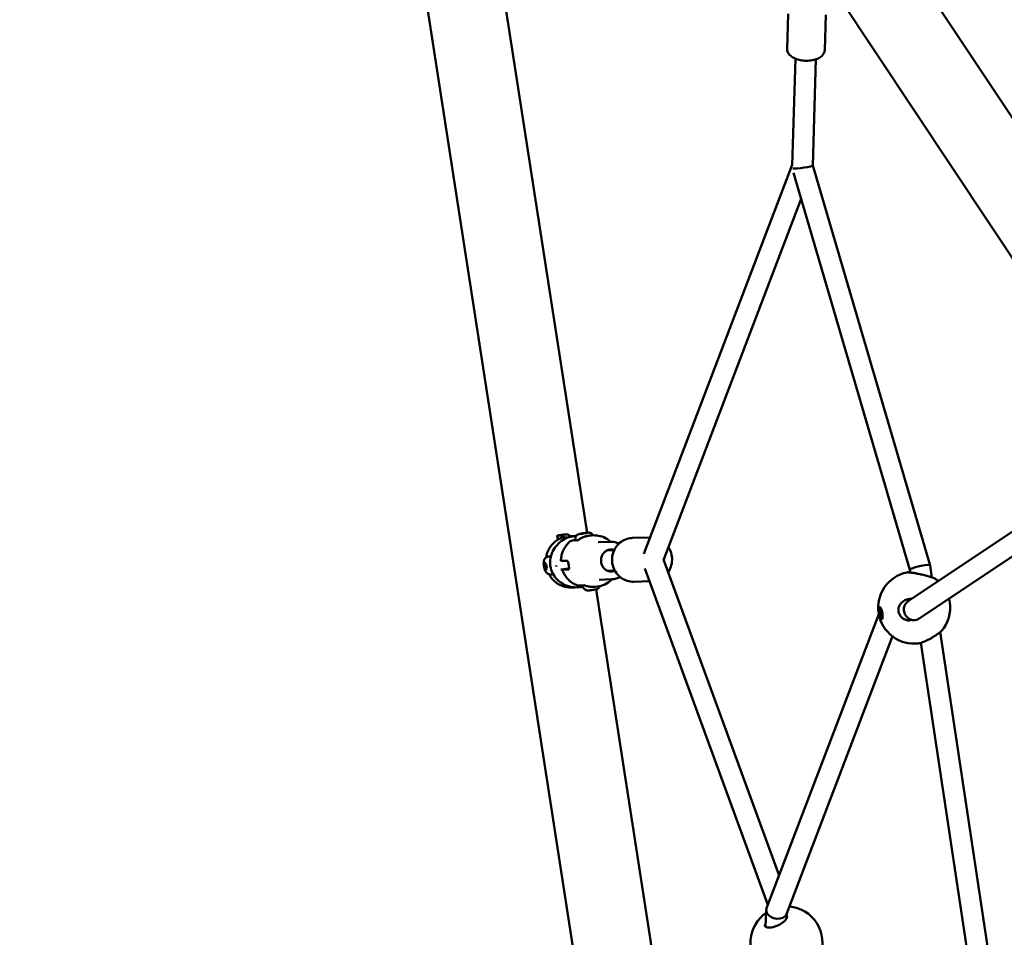
# Model space of a CAD drawing. Units: millimetres. Extents: x -948 to 46908, y 6 to 32034.
# Drawn here: x 3102 to 3868, y 7004 to 7718 of the extents above; entities that cross this region are included whole.
import ezdxf

# ---------------------------------------------------------------- set-up
doc = ezdxf.new("R2010")
doc.units = ezdxf.units.MM
doc.layers.add('MD_Visible', color=7, linetype='Continuous', lineweight=50)
doc.styles.get("Standard").update_dxf_attribs({"font": 'Square-721-BT.ttf'})
doc.dimstyles.new('OLCU', dxfattribs={"dimtxt": 300, "dimasz": 150, "dimexe": 0.18, "dimexo": 0.0625, "dimgap": 50, "dimtad": 1, "dimdec": 0, "dimlfac": 0.1, "dimrnd": 5, "dimzin": 0, "dimdsep": 46, "dimtxsty": 'Standard', "dimcen": 0.09, "dimse1": 1, "dimse2": 1, "dimadec": 0, "dimazin": 0, "dimtfac": 1, "dimtdec": 0, "dimtofl": 0, "dimtmove": 0, "dimatfit": 3, "dimfxl": 1, "dimtolj": 1, "dimtzin": 0, "dimarcsym": 0})

# ---------------------------------------------------------------- blocks, each defined once
blk = doc.blocks.new('*D9')
at = {"color": 0, "lineweight": -2, "transparency": 16777216}
blk.add_line((302.88, 16449.23), (22823.48, 16449.23), dxfattribs=at)
at = {"color": 0, "transparency": 16777216}
for points in [[(302.88, 16499.23), (302.88, 16399.23), (2.88, 16449.23)], [(22823.48, 16499.23), (22823.48, 16399.23), (23123.48, 16449.23)]]:
    blk.add_solid(points, dxfattribs=at)
at = {"layer": 'Defpoints', "color": 0, "transparency": 16777216}
for p in [(23123.48, 16449.23), (2.88, 15510.45), (23123.48, 4478.11)]:
    blk.add_point(p, dxfattribs=at)
at = {"color": 0, "transparency": 16777216, "insert": (11563.18, 16876.48), "char_height": 600, "attachment_point": 5}
blk.add_mtext('\\A1;2310', dxfattribs=at)
blk = doc.blocks.new('*D10')
at = {"color": 0, "lineweight": -2, "transparency": 16777216}
blk.add_line((-86.06, 16075.18), (-86.06, 305.96), dxfattribs=at)
at = {"color": 0, "transparency": 16777216}
for points in [[(-136.06, 16075.18), (-36.06, 16075.18), (-86.06, 16375.18)], [(-136.06, 305.96), (-36.06, 305.96), (-86.06, 5.96)]]:
    blk.add_solid(points, dxfattribs=at)
at = {"layer": 'Defpoints', "color": 0, "transparency": 16777216}
for p in [(7240.3, 16375.18), (-86.06, 5.96), (11540.43, 5.96)]:
    blk.add_point(p, dxfattribs=at)
at = {"color": 0, "transparency": 16777216, "insert": (-513.72, 8190.57), "char_height": 600, "attachment_point": 5, "rotation": 90}
blk.add_mtext('\\A1;1635', dxfattribs=at)

msp = doc.modelspace()

# ---------------------------------------------------------------- linework, layer by layer
at = {"layer": 'MD_Visible'}
for p, q in [((3361.98, 8304.24), (4363.76, 6795.18)), ((3337.45, 8254.77), (3804.46, 5242.36)), ((3399.58, 8247.6), (3543.57, 7318.77)), ((3737.21, 7848.03), (3897.67, 7606.31)), ((3699.16, 7695.04), (3700.01, 7722.52)), ((3728.35, 7694.14), (3729.2, 7721.62)), ((3705.54, 7687.52), (3703.05, 7604.35)), ((3721.54, 7687.03), (3719.06, 7604.5)), ((3587.61, 7302.42), (3703.07, 7605.07)), ((3719.06, 7604.52), (3810.36, 7293.37)), ((3704.08, 7598.73), (3794.7, 7289.9)), ((3602.88, 7297.54), (3710.03, 7578.44)), ((3524.81, 7317.34), (3520.1, 7316.55)), ((3523.26, 7316.65), (3520.1, 7316.55)), ((3520.1, 7316.55), (3520.61, 7313.27)), ((3524.81, 7317.34), (3527.97, 7317.44)), ((3540.15, 7318.03), (3538.04, 7317.78)), ((3538.04, 7317.78), (3538.65, 7317.98)), ((3538.65, 7317.98), (3542.87, 7318.49)), ((3538.67, 7317.85), (3538.65, 7317.98)), ((3541.37, 7318.44), (3543.48, 7318.69)), ((3541.4, 7318.24), (3541.37, 7318.44)), ((3543.48, 7318.69), (3542.87, 7318.49)), ((3548.62, 7316.76), (3546.98, 7316.71)), ((3880.73, 7323.77), (3793.31, 7265.55)), ((3524.5, 7315.09), (3528.86, 7315.23)), ((3531.09, 7316.2), (3534.42, 7316.3)), ((3534.35, 7313.86), (3534.52, 7312.82)), ((3561.71, 7311.76), (3551.96, 7311.46)), ((3592.46, 7315.11), (3578.77, 7314.69)), ((3891.3, 7311.58), (3801.74, 7251.94)), ((3564.54, 7305.22), (3559.25, 7305.09)), ((3510.13, 7294.32), (3510.71, 7295.62)), ((3511.39, 7294.53), (3510.13, 7294.32)), ((3510.52, 7291.48), (3510.13, 7294.32)), ((3510.71, 7295.62), (3511.68, 7294.07)), ((3511.68, 7294.07), (3512.06, 7291.23)), ((3513.09, 7300.21), (3514.08, 7300.37)), ((3523.54, 7296.92), (3527.9, 7297.05)), ((3692.85, 7052.07), (3603.01, 7297.9)), ((3512, 7291.72), (3510.52, 7291.48)), ((3511.49, 7289.93), (3510.52, 7291.48)), ((3512.06, 7291.23), (3511.49, 7289.93)), ((3515.41, 7286.4), (3516.39, 7286.57)), ((3523.69, 7289.81), (3523.69, 7289.81)), ((3524.61, 7290), (3528.97, 7290.14)), ((3565.05, 7289.23), (3559.68, 7289.1)), ((3684.15, 7029.26), (3588.49, 7291.02)), ((3794.7, 7289.92), (3795.01, 7287.84)), ((3810.36, 7293.35), (3811.77, 7283.98)), ((3562.61, 7282.57), (3552.86, 7282.27)), ((3592.12, 7281.08), (3579.82, 7280.7)), ((3811.79, 7283.87), (3811.79, 7283.87)), ((3530.31, 7277.29), (3530.31, 7277.29)), ((3533.96, 7276.31), (3530.53, 7276.2)), ((3537.47, 7276.35), (3535.62, 7276.29)), ((3536.3, 7277.79), (3541.07, 7277.93)), ((3549.85, 7276.78), (3548.22, 7276.73)), ((3550.4, 7274.74), (3627.77, 6775.67)), ((3795.22, 7266.82), (3792.52, 7266.91)), ((3770.44, 7255.48), (3683.17, 7026.71)), ((3771.15, 7260.5), (3771.53, 7260.56)), ((3771.67, 7257.62), (3772.01, 7257.67)), ((3772.08, 7254.71), (3772.44, 7254.77)), ((3772.6, 7251.82), (3772.98, 7251.88)), ((3785.65, 7251.11), (3785.65, 7251.11)), ((3797.54, 7250.74), (3791.52, 7250.93)), ((3818.14, 7241.63), (3818.14, 7241.63)), ((3818.15, 7241.58), (3857.56, 6979.44)), ((3780.99, 7238.26), (3698.55, 7022.14)), ((3803.24, 7233.13), (3841.4, 6979.32)), ((3682.9, 7025.4), (3682.3, 7012.36)), ((3701.7, 7027.85), (3701.22, 7029.14)), ((3698.79, 7022.77), (3698.61, 7018.69))]:
    msp.add_line(p, q, dxfattribs=at)
at = {"layer": 'MD_Visible', "extrusion": (0, 0, -1)}
for centre, start, end in [((-3797.99, 7260.51), 262.70769, 78.56648), ((-3797.99, 7260.51), 129.9534, 132.30845), ((-3797.99, 7260.51), 165.54646, 214.55961), ((-3698.62, 7000.02), 94.39827, 200.51981), ((-3698.62, 7000.02), 313.38665, 55.58953)]:
    msp.add_arc(centre, 28, start, end, dxfattribs=at)
at = {"layer": 'MD_Visible'}
for centre, major_axis, ratio, start_param, end_param in [((3711.02, 7603.48), (-8.03, -1.03), 0.107338, 0.342098, 3.124524), ((3526.32, 7296.9), (3.3, -19.73), 0.298374, 2.697557, 3.10106), ((3557.39, 7299.31), (-40.01, 4.59), 0.662487, 0.409691, 0.420077), ((3519.41, 7293.31), (0.073, -0.143), 0.666896, 0.70273, 1.069688), ((3519.53, 7292.61), (0.019, -0.138), 0.706617, 1.647615, 2.042237), ((3526.32, 7296.9), (3.3, -19.73), 0.298374, 0.089276, 0.08928), ((3797.53, 7258.75), (-2.21, 7.73), 0.942732, 0.292714, 1.094094), ((3771.17, 7257.26), (0.118, -0.708), 0.279645, 0.078189, 1.905224), ((3771.5, 7255.1), (0.118, -0.708), 0.279645, 1.125387, 2.952421), ((3771.55, 7258.32), (0.118, -0.708), 0.279645, 5.314177, 7.141212), ((3772.25, 7257.23), (0.118, -0.708), 0.279645, 4.26698, 6.094014), ((3772.58, 7255.06), (0.118, -0.708), 0.279645, 3.219782, 5.046817), ((3797.53, 7258.75), (-2.21, 7.73), 0.942732, 1.094094, 1.47153), ((3797.53, 7258.75), (-2.21, 7.73), 0.942732, 1.47153, 3.434307), ((3772.2, 7254), (0.118, -0.708), 0.279645, 2.172585, 3.999619), ((3690.86, 7024.42), (-7.88, 1.64), 0.722068, -0.115472, 0.449073), ((3690.86, 7024.42), (-7.88, 1.64), 0.722068, 0.449073, 0.488051), ((3690.86, 7024.42), (-7.88, 1.64), 0.722068, 0.488051, 3.026121), ((3697.45, 7016.16), (-7.15, -3.67), 0.680677, 3.829572, 3.829573)]:
    msp.add_ellipse(centre, major_axis=major_axis, ratio=ratio, start_param=start_param, end_param=end_param, dxfattribs=at)
at = {"layer": 'MD_Visible', "extrusion": (0, 0, -1)}
for centre, major_axis, ratio, start_param, end_param in [((3531.03, 7297.69), (-3.3, 19.73), 0.298374, 0.040533, 0.478195), ((3541.43, 7313.89), (6.92, 1.07), 0.038676, 2.403271, 3.141593), ((3536.31, 7311.54), (1.05, 1.22), 0.642404, 4.983451, 4.984006), ((3515.24, 7293.47), (-1.16, 6.9), 0.298374, 0, 0.458757), ((3802.53, 7291.63), (7.83, 1.73), 0.15835, 3.455824, 6.293983), ((3515.24, 7293.47), (-1.16, 6.9), 0.298374, 2.888558, 3.141593), ((3515.24, 7293.47), (-1.16, 6.9), 0.298374, 2.874325, 2.874396), ((3557.39, 7299.31), (-37.01, -15.89), 0.604673, 0.383987, 0.394374), ((3802.53, 7291.63), (-7.83, -1.73), 0.15835, 0.010798, 0.314231), ((3537.5, 7296.41), (-20.85, -5.18), 0.929672, 4.940443, 4.940471), ((3771.38, 7256.18), (-0.064, 0.382), 0.279645, 3.330764, 6.204996), ((3771.4, 7257.67), (-0.064, 0.382), 0.279645, 4.377961, 7.252193), ((3772.26, 7256.22), (-0.72, 4.34), 0.279645, 0, 0.173422), ((3771.9, 7257.65), (-0.064, 0.382), 0.279645, 5.425159, 8.299391), ((3772.37, 7256.15), (-0.064, 0.382), 0.279645, 0.189171, 3.063403), ((3771.85, 7254.67), (-0.064, 0.382), 0.279645, 2.283566, 5.157798), ((3772.35, 7254.66), (-0.064, 0.382), 0.279645, 1.236369, 4.110601), ((3771.89, 7256.16), (-0.79, 4.73), 0.283622, 2.575374, 3.221053), ((3772.26, 7256.22), (-0.72, 4.34), 0.279645, 2.966653, 3.141593)]:
    msp.add_ellipse(centre, major_axis=major_axis, ratio=ratio, start_param=start_param, end_param=end_param, dxfattribs=at)
msp.add_ellipse((3771.88, 7256.16), major_axis=(-0.72, 4.34), ratio=0.279645, dxfattribs=at)
at = {"layer": 'MD_Visible'}
for points, knots in [([(3699.16, 7695.04), (3699.14, 7694.19), (3699.31, 7693.35), (3700.02, 7691.7), (3700.59, 7690.91), (3702.13, 7689.38), (3703.17, 7688.66), (3705.58, 7687.44), (3706.97, 7686.94), (3709.9, 7686.23), (3711.44, 7686.01), (3714.54, 7685.85), (3716.09, 7685.92), (3719.08, 7686.32), (3720.52, 7686.66), (3723.16, 7687.61), (3724.37, 7688.23), (3726.37, 7689.75), (3727.19, 7690.65), (3728.1, 7692.46), (3728.33, 7693.29), (3728.35, 7694.14)], [2.782009, 2.782009, 2.782009, 2.782009, 3.024582, 3.024582, 3.297045, 3.297045, 3.627316, 3.627316, 3.974863, 3.974863, 4.316636, 4.316636, 4.655346, 4.655346, 4.996024, 4.996024, 5.342577, 5.342577, 5.680998, 5.680998, 5.923601, 5.923601, 5.923601, 5.923601]), ([(3534.35, 7313.86), (3534.3, 7314.21), (3534.31, 7314.57), (3534.41, 7315.24), (3534.52, 7315.55), (3534.79, 7316.12), (3534.95, 7316.35), (3535.32, 7316.79), (3535.51, 7316.94), (3535.9, 7317.24), (3536.06, 7317.32), (3536.33, 7317.46), (3536.44, 7317.5), (3536.63, 7317.57), (3536.72, 7317.6), (3536.95, 7317.67), (3537.08, 7317.7), (3537.44, 7317.79), (3537.68, 7317.84), (3538.31, 7317.97), (3538.71, 7318.04), (3539.53, 7318.18), (3539.94, 7318.25), (3540.77, 7318.38), (3541.18, 7318.45), (3541.99, 7318.56), (3542.38, 7318.62), (3543.12, 7318.71), (3543.45, 7318.75), (3543.84, 7318.8), (3543.93, 7318.8), (3544.1, 7318.82), (3544.18, 7318.83), (3544.34, 7318.84), (3544.42, 7318.84), (3544.57, 7318.85), (3544.65, 7318.85), (3544.83, 7318.85), (3544.92, 7318.85), (3545.18, 7318.84), (3545.33, 7318.83), (3545.75, 7318.73), (3545.89, 7318.69), (3546.23, 7318.56), (3546.41, 7318.48), (3546.79, 7318.24), (3546.96, 7318.12), (3547.41, 7317.71), (3547.71, 7317.35), (3547.95, 7316.82), (3547.97, 7316.78), (3547.99, 7316.74)], [3.968414, 3.968414, 3.968414, 3.968414, 3.980801, 3.980801, 3.994454, 3.994454, 4.012405, 4.012405, 4.040256, 4.040256, 4.087083, 4.087083, 4.146431, 4.146431, 4.225299, 4.225299, 4.403858, 4.403858, 4.718017, 4.718017, 5.098636, 5.098636, 5.436924, 5.436924, 5.768568, 5.768568, 6.101506, 6.101506, 6.446067, 6.446067, 6.553477, 6.553477, 6.659498, 6.659498, 6.762222, 6.762222, 6.858472, 6.858472, 6.941973, 6.941973, 7.015387, 7.015387, 7.043225, 7.043225, 7.065087, 7.065087, 7.079322, 7.079322, 7.099407, 7.099407, 7.100994, 7.100994, 7.100994, 7.100994]), ([(3546.98, 7316.71), (3546.18, 7316.68), (3545.38, 7316.61), (3543.79, 7316.34), (3543, 7316.16), (3541.46, 7315.69), (3540.7, 7315.41), (3539.23, 7314.74), (3538.51, 7314.36), (3537.13, 7313.5), (3536.47, 7313.03), (3535.84, 7312.52)], [1.4418938, 1.4418938, 1.4418938, 1.4418938, 1.5677726, 1.5677726, 1.6936514, 1.6936514, 1.8195302, 1.8195302, 1.945409, 1.945409, 2.0712878, 2.0712878, 2.0712878, 2.0712878]), ([(3561.91, 7311.76), (3561.08, 7312.52), (3560.19, 7313.21), (3557.51, 7314.92), (3555.58, 7315.75), (3551.96, 7316.63), (3550.29, 7316.81), (3548.62, 7316.76)], [6.9760823, 6.9760823, 6.9760823, 6.9760823, 7.1478872, 7.1478872, 7.4663984, 7.4663984, 7.7250791, 7.7250791, 7.7250791, 7.7250791]), ([(3512.23, 7302.41), (3512.59, 7303.54), (3513.05, 7304.65), (3514.16, 7306.76), (3514.82, 7307.77), (3516.29, 7309.66), (3517.12, 7310.54), (3518.93, 7312.14), (3519.91, 7312.86), (3521.98, 7314.1), (3523.08, 7314.62), (3524.22, 7315.04)], [2.0530163, 2.0530163, 2.0530163, 2.0530163, 2.2354709, 2.2354709, 2.4179255, 2.4179255, 2.6003801, 2.6003801, 2.7828347, 2.7828347, 2.9652893, 2.9652893, 2.9652893, 2.9652893]), ([(3516.62, 7304.13), (3517.52, 7305.99), (3518.7, 7307.72), (3521.5, 7310.82), (3523.18, 7312.2), (3526.44, 7314.18), (3528, 7314.88), (3529.6, 7315.4)], [0, 0, 0, 0, 0.627287, 0.627287, 1.300678, 1.300678, 1.853042, 1.853042, 1.853042, 1.853042]), ([(3530.38, 7312.18), (3529.48, 7311.44), (3528.64, 7310.62), (3527.12, 7308.84), (3526.45, 7307.89), (3525.27, 7305.88), (3524.77, 7304.83), (3523.96, 7302.66), (3523.65, 7301.54), (3523.21, 7299.27), (3523.1, 7298.12), (3523.07, 7296.96)], [2.0747222, 2.0747222, 2.0747222, 2.0747222, 2.2520738, 2.2520738, 2.4294255, 2.4294255, 2.6067771, 2.6067771, 2.7841287, 2.7841287, 2.9614803, 2.9614803, 2.9614803, 2.9614803]), ([(3529.6, 7315.4), (3529.61, 7315.4), (3529.62, 7315.4), (3529.63, 7315.41), (3529.64, 7315.41), (3529.65, 7315.41), (3529.65, 7315.41)], [0.00015894578, 0.00015894578, 0.00015894578, 0.00015894578, 0.00021134228, 0.00021134228, 0.00021134228, 0.00024684147, 0.00024684147, 0.00024684147, 0.00024684147]), ([(3529.65, 7315.41), (3529.78, 7315.44), (3529.91, 7315.46), (3530.05, 7315.49), (3530.14, 7315.51), (3530.24, 7315.53), (3530.34, 7315.55), (3530.5, 7315.59), (3530.67, 7315.62), (3530.84, 7315.66), (3531, 7315.7), (3531.17, 7315.73), (3531.33, 7315.77), (3531.48, 7315.8), (3531.63, 7315.83), (3531.78, 7315.86), (3531.91, 7315.88), (3532.04, 7315.91), (3532.16, 7315.93), (3532.31, 7315.96), (3532.45, 7315.99), (3532.59, 7316.02), (3532.65, 7316.03), (3532.7, 7316.04), (3532.76, 7316.05), (3532.84, 7316.06), (3532.92, 7316.07), (3533, 7316.09), (3533.05, 7316.1), (3533.1, 7316.11), (3533.16, 7316.12), (3533.21, 7316.12), (3533.26, 7316.13), (3533.32, 7316.14), (3533.39, 7316.15), (3533.46, 7316.17), (3533.54, 7316.18), (3533.67, 7316.2), (3533.79, 7316.22), (3533.92, 7316.23), (3533.96, 7316.24), (3534, 7316.24), (3534.04, 7316.25), (3534.16, 7316.27), (3534.29, 7316.28), (3534.4, 7316.3), (3534.48, 7316.31), (3534.56, 7316.32), (3534.64, 7316.32), (3534.76, 7316.34), (3534.87, 7316.35), (3534.97, 7316.36)], [0.000001, 0.000001, 0.000001, 0.000001, 0.0547171, 0.0547171, 0.0547171, 0.0903456, 0.0903456, 0.0903456, 0.1483202, 0.1483202, 0.1483202, 0.2012208, 0.2012208, 0.2012208, 0.2478198, 0.2478198, 0.2478198, 0.2866981, 0.2866981, 0.2866981, 0.3304032, 0.3304032, 0.3304032, 0.3479613, 0.3479613, 0.3479613, 0.3724811, 0.3724811, 0.3724811, 0.3895218, 0.3895218, 0.3895218, 0.4064426, 0.4064426, 0.4064426, 0.4303786, 0.4303786, 0.4303786, 0.4740104, 0.4740104, 0.4740104, 0.4882277, 0.4882277, 0.4882277, 0.5343807, 0.5343807, 0.5343807, 0.5677752, 0.5677752, 0.5677752, 0.6199756, 0.6199756, 0.6199756, 0.6199756]), ([(3530.39, 7312.18), (3530.44, 7312.22), (3530.49, 7312.26), (3530.58, 7312.31), (3530.62, 7312.33), (3530.71, 7312.37), (3530.75, 7312.38), (3530.93, 7312.44), (3531.07, 7312.48), (3531.71, 7312.64), (3532.43, 7312.78), (3533.64, 7313.01), (3534.04, 7313.09), (3534.46, 7313.16)], [0, 0, 0, 0, 0.0253923, 0.0253923, 0.0509036, 0.0509036, 0.0910632, 0.0910632, 0.2113861, 0.2113861, 0.545336, 0.545336, 0.6980854, 0.6980854, 0.6980854, 0.6980854]), ([(3530.53, 7315.98), (3530.53, 7315.98), (3530.53, 7315.99), (3530.71, 7316.12), (3530.91, 7316.19), (3531.09, 7316.2)], [-7.4658102, -7.4658102, -7.4658102, -7.4658102, -7.4614605, -7.4614605, -7.2778982, -7.2778982, -7.2778982, -7.2778982]), ([(3561.71, 7311.76), (3563.19, 7311.81), (3564.68, 7311.6), (3566.84, 7310.94), (3567.55, 7310.65), (3568.24, 7310.3)], [4.8412915, 4.8412915, 4.8412915, 4.8412915, 5.1572818, 5.1572818, 5.3196469, 5.3196469, 5.3196469, 5.3196469]), ([(3579.82, 7280.7), (3578.09, 7280.65), (3576.34, 7280.88), (3573.01, 7281.9), (3571.42, 7282.68), (3568.55, 7284.72), (3567.28, 7285.98), (3565.16, 7288.86), (3564.32, 7290.48), (3563.17, 7293.92), (3562.87, 7295.74), (3562.84, 7299.39), (3563.11, 7301.22), (3564.2, 7304.7), (3565.01, 7306.35), (3567.12, 7309.29), (3568.4, 7310.58), (3571.28, 7312.66), (3572.88, 7313.47), (3575.93, 7314.41), (3577.35, 7314.64), (3578.77, 7314.69)], [1.637014, 1.637014, 1.637014, 1.637014, 1.949248, 1.949248, 2.263123, 2.263123, 2.581104, 2.581104, 2.903791, 2.903791, 3.229951, 3.229951, 3.557254, 3.557254, 3.883052, 3.883052, 4.205066, 4.205066, 4.522265, 4.522265, 4.778606, 4.778606, 4.778606, 4.778606]), ([(3511.89, 7299.78), (3511.89, 7299.86), (3511.9, 7299.93), (3511.93, 7300.91), (3512.02, 7301.74), (3512.23, 7302.4)], [1.7192684, 1.7192684, 1.7192684, 1.7192684, 1.7447933, 1.7447933, 2.0614021, 2.0614021, 2.0614021, 2.0614021]), ([(3519.45, 7283.2), (3518.04, 7284.78), (3516.86, 7286.63), (3515.28, 7290.48), (3514.81, 7292.52), (3514.57, 7296.49), (3514.77, 7298.46), (3515.51, 7301.4), (3515.87, 7302.44), (3516.31, 7303.44)], [0, 0, 0, 0, 0.646593, 0.646593, 1.257116, 1.257116, 1.838437, 1.838437, 2.168409, 2.168409, 2.168409, 2.168409]), ([(3562.72, 7288.58), (3561.85, 7288.55), (3560.97, 7288.68), (3559.29, 7289.21), (3558.49, 7289.62), (3557.06, 7290.68), (3556.43, 7291.33), (3555.39, 7292.81), (3554.98, 7293.64), (3554.44, 7295.38), (3554.3, 7296.29), (3554.3, 7298.12), (3554.44, 7299.03), (3554.98, 7300.76), (3555.39, 7301.58), (3556.42, 7303.05), (3557.04, 7303.69), (3558.46, 7304.74), (3559.25, 7305.15), (3560.77, 7305.63), (3561.48, 7305.75), (3562.19, 7305.77)], [1.699699, 1.699699, 1.699699, 1.699699, 2.023664, 2.023664, 2.346647, 2.346647, 2.667388, 2.667388, 2.985905, 2.985905, 3.303, 3.303, 3.619687, 3.619687, 3.936991, 3.936991, 4.2559, 4.2559, 4.577103, 4.577103, 4.841292, 4.841292, 4.841292, 4.841292]), ([(3559.95, 7305.37), (3560.06, 7305.34), (3560.17, 7305.3), (3560.41, 7305.23), (3560.55, 7305.18), (3560.68, 7305.13)], [5.12323101, 5.12323101, 5.12323101, 5.12323101, 5.16525619, 5.16525619, 5.21790112, 5.21790112, 5.21790112, 5.21790112]), ([(3561.89, 7305.76), (3562.67, 7305.75), (3563.44, 7305.63), (3564.31, 7305.35), (3564.43, 7305.31), (3564.56, 7305.26)], [4.878414, 4.878414, 4.878414, 4.878414, 5.1652562, 5.1652562, 5.2133446, 5.2133446, 5.2133446, 5.2133446]), ([(3606.54, 7288.25), (3606.63, 7288.39), (3606.72, 7288.52), (3607.79, 7290.17), (3608.52, 7291.84), (3609.46, 7295.34), (3609.65, 7297.18), (3609.46, 7300.83), (3609.07, 7302.64), (3607.98, 7305.5), (3607.41, 7306.61), (3606.73, 7307.65)], [5.560866, 5.560866, 5.560866, 5.560866, 5.590262, 5.590262, 5.912949, 5.912949, 6.239109, 6.239109, 6.566412, 6.566412, 6.788165, 6.788165, 6.788165, 6.788165]), ([(3515.41, 7286.4), (3515, 7286.33), (3514.59, 7286.34), (3513.82, 7286.46), (3513.46, 7286.58), (3512.78, 7286.91), (3512.49, 7287.13), (3511.89, 7287.65), (3511.65, 7287.95), (3511.03, 7288.83), (3510.78, 7289.39), (3510.3, 7290.65), (3510.11, 7291.34), (3509.85, 7292.66), (3509.76, 7293.28), (3509.66, 7294.51), (3509.65, 7295.13), (3509.76, 7296.51), (3509.83, 7297.24), (3510.49, 7298.43), (3510.63, 7298.66), (3511.11, 7299.23), (3511.5, 7299.59), (3512.35, 7300.02), (3512.72, 7300.14), (3513.09, 7300.21)], [4.61197, 4.61197, 4.61197, 4.61197, 4.711195, 4.711195, 4.82, 4.82, 4.959949, 4.959949, 5.172334, 5.172334, 5.59922, 5.59922, 6.070254, 6.070254, 6.469124, 6.469124, 6.880293, 6.880293, 7.391963, 7.391963, 7.502952, 7.502952, 7.660643, 7.660643, 7.753562, 7.753562, 7.753562, 7.753562]), ([(3523.08, 7296.96), (3523.08, 7296.95), (3523.09, 7296.94), (3523.21, 7296.91), (3523.35, 7296.91), (3523.54, 7296.92)], [-7.5638386, -7.5638386, -7.5638386, -7.5638386, -7.4614605, -7.4614605, -7.2778982, -7.2778982, -7.2778982, -7.2778982]), ([(3527.9, 7297.05), (3528.03, 7297.05), (3528.17, 7296.97), (3528.43, 7296.61), (3528.55, 7296.35), (3528.76, 7295.73), (3528.86, 7295.34), (3529.04, 7294.48), (3529.13, 7294.01), (3529.26, 7293.14), (3529.32, 7292.68), (3529.4, 7291.84), (3529.42, 7291.45), (3529.4, 7290.85), (3529.36, 7290.58), (3529.21, 7290.23), (3529.1, 7290.14), (3528.97, 7290.14)], [0, 0, 0, 0, 0.132135, 0.132135, 0.264271, 0.264271, 0.396402, 0.396402, 0.528533, 0.528533, 0.660664, 0.660664, 0.792795, 0.792795, 0.92493, 0.92493, 1.057066, 1.057066, 1.057066, 1.057066]), ([(3515.15, 7284.27), (3514.81, 7284.74), (3514.51, 7285.34), (3514.18, 7286.15), (3514.13, 7286.28), (3514.08, 7286.42)], [0, 0, 0, 0, 0.2610063, 0.2610063, 0.3104796, 0.3104796, 0.3104796, 0.3104796]), ([(3529.39, 7290.87), (3527.83, 7290.67), (3526.45, 7290.51), (3524.34, 7290.31), (3523.55, 7290.24), (3522.91, 7290.2)], [4.10143, 4.10143, 4.10143, 4.10143, 4.4029697, 4.4029697, 4.648801, 4.648801, 4.648801, 4.648801]), ([(3525.22, 7290.39), (3524.95, 7290.33), (3524.71, 7290.27), (3524.35, 7290.16), (3524.23, 7290.12), (3524.13, 7290.06), (3524.13, 7290.03), (3524.28, 7290), (3524.42, 7290), (3524.61, 7290)], [-3.1531676, -3.1531676, -3.1531676, -3.1531676, -2.9780962, -2.9780962, -2.7930906, -2.7930906, -2.6095283, -2.6095283, -2.4259661, -2.4259661, -2.4259661, -2.4259661]), ([(3535.71, 7277.86), (3534.62, 7278.28), (3533.57, 7278.8), (3531.59, 7280.02), (3530.65, 7280.72), (3528.93, 7282.26), (3528.13, 7283.1), (3526.7, 7284.92), (3526.07, 7285.88), (3524.97, 7287.9), (3524.51, 7288.96), (3524.15, 7290.04)], [2.0835242, 2.0835242, 2.0835242, 2.0835242, 2.2591879, 2.2591879, 2.4348515, 2.4348515, 2.6105152, 2.6105152, 2.7861789, 2.7861789, 2.9618426, 2.9618426, 2.9618426, 2.9618426]), ([(3565.04, 7289.23), (3564.78, 7289.11), (3564.5, 7289.01), (3563.64, 7288.73), (3563.03, 7288.62), (3562.42, 7288.58)], [7.6119325, 7.6119325, 7.6119325, 7.6119325, 7.7186959, 7.7186959, 7.9457617, 7.9457617, 7.9457617, 7.9457617]), ([(3792.44, 7287.96), (3792.59, 7287.98), (3792.7, 7288), (3792.96, 7288.01), (3793.09, 7288.01), (3793.63, 7288), (3794.11, 7287.95), (3795.14, 7287.83), (3795.63, 7287.76), (3797, 7287.56), (3797.97, 7287.4), (3800.05, 7287.02), (3801.17, 7286.8), (3803.49, 7286.31), (3804.72, 7286.03), (3807.17, 7285.41), (3808.4, 7285.07), (3810.74, 7284.35), (3811.84, 7283.97), (3813.74, 7283.23), (3814.54, 7282.87), (3815.45, 7282.35), (3815.71, 7282.19), (3815.97, 7281.97)], [0, 0, 0, 0, 0.072781, 0.072781, 0.178788, 0.178788, 0.498152, 0.498152, 0.717069, 0.717069, 1.064731, 1.064731, 1.413198, 1.413198, 1.783376, 1.783376, 2.179902, 2.179902, 2.601029, 2.601029, 3.032171, 3.032171, 3.235526, 3.235526, 3.235526, 3.235526]), ([(3530.49, 7276.2), (3529.28, 7276.23), (3528.08, 7276.36), (3525.72, 7276.86), (3524.56, 7277.22), (3522.35, 7278.14), (3521.28, 7278.71), (3519.28, 7280.02), (3518.35, 7280.77), (3516.62, 7282.42), (3515.84, 7283.31), (3515.14, 7284.27)], [0.1759155, 0.1759155, 0.1759155, 0.1759155, 0.3566706, 0.3566706, 0.5374256, 0.5374256, 0.7181807, 0.7181807, 0.8989357, 0.8989357, 1.0796908, 1.0796908, 1.0796908, 1.0796908]), ([(3519.96, 7282.64), (3519.94, 7282.67), (3519.92, 7282.69), (3519.86, 7282.75), (3519.83, 7282.78), (3519.7, 7282.92), (3519.61, 7283.02), (3519.49, 7283.15), (3519.47, 7283.17), (3519.45, 7283.2)], [0, 0, 0, 0, 0.00961597, 0.00961597, 0.02403998, 0.02403998, 0.06731401, 0.06731401, 0.0769463, 0.0769463, 0.0769463, 0.0769463]), ([(3535.62, 7276.29), (3533.13, 7276.22), (3530.58, 7276.59), (3525.83, 7278.22), (3523.55, 7279.48), (3521.02, 7281.6), (3520.47, 7282.11), (3519.96, 7282.64)], [0, 0, 0, 0, 0.821846, 0.821846, 1.614991, 1.614991, 1.843626, 1.843626, 1.843626, 1.843626]), ([(3549.85, 7276.78), (3551.89, 7276.84), (3553.91, 7277.24), (3557.74, 7278.69), (3559.54, 7279.73), (3561.72, 7281.52), (3562.28, 7282.03), (3562.81, 7282.58)], [4.5834865, 4.5834865, 4.5834865, 4.5834865, 4.899132, 4.899132, 5.2157451, 5.2157451, 5.3324833, 5.3324833, 5.3324833, 5.3324833]), ([(3569.04, 7284.43), (3568.14, 7283.91), (3567.19, 7283.48), (3565.04, 7282.81), (3563.82, 7282.61), (3562.61, 7282.57)], [7.5045288, 7.5045288, 7.5045288, 7.5045288, 7.7239701, 7.7239701, 7.9828842, 7.9828842, 7.9828842, 7.9828842]), ([(3536.3, 7277.79), (3536.22, 7277.78), (3536.15, 7277.78), (3536.03, 7277.79), (3535.99, 7277.79), (3535.88, 7277.81), (3535.81, 7277.83), (3535.74, 7277.85)], [0, 0, 0, 0, 0.0575576, 0.0575576, 0.0867914, 0.0867914, 0.1151874, 0.1151874, 0.1151874, 0.1151874]), ([(3539.52, 7277.89), (3539.52, 7277.85), (3539.51, 7277.82), (3539.51, 7277.72), (3539.52, 7277.67), (3539.54, 7277.61)], [3.34685874, 3.34685874, 3.34685874, 3.34685874, 3.35556775, 3.35556775, 3.36859597, 3.36859597, 3.36859597, 3.36859597]), ([(3539.54, 7277.61), (3539.74, 7277.01), (3540.03, 7276.48), (3540.69, 7275.55), (3541.06, 7275.19), (3541.73, 7274.64), (3542.03, 7274.45), (3542.54, 7274.17), (3542.76, 7274.07), (3543.14, 7273.92), (3543.3, 7273.86), (3543.47, 7273.81), (3543.49, 7273.81), (3543.51, 7273.8)], [3.36859597, 3.36859597, 3.36859597, 3.36859597, 3.38133568, 3.38133568, 3.39652111, 3.39652111, 3.41170655, 3.41170655, 3.42689198, 3.42689198, 3.44207742, 3.44207742, 3.44452315, 3.44452315, 3.44452315, 3.44452315]), ([(3541.1, 7277.93), (3541.09, 7277.93), (3541.09, 7277.93), (3541.08, 7277.93), (3541.07, 7277.93), (3541.07, 7277.93)], [0, 0, 0, 0, 0.04000291, 0.04000291, 0.06308495, 0.06308495, 0.06308495, 0.06308495]), ([(3541.1, 7277.93), (3541.55, 7277.76), (3542.01, 7277.6), (3542.95, 7277.33), (3543.42, 7277.21), (3544.36, 7277.01), (3544.84, 7276.93), (3545.8, 7276.81), (3546.28, 7276.76), (3547.25, 7276.72), (3547.73, 7276.71), (3548.22, 7276.73)], [4.2051941, 4.2051941, 4.2051941, 4.2051941, 4.2808526, 4.2808526, 4.356511, 4.356511, 4.4321695, 4.4321695, 4.507828, 4.507828, 4.5834865, 4.5834865, 4.5834865, 4.5834865]), ([(3543.71, 7273.77), (3543.7, 7273.77), (3543.69, 7273.77), (3543.67, 7273.77), (3543.66, 7273.77), (3543.63, 7273.78), (3543.62, 7273.78), (3543.6, 7273.78), (3543.58, 7273.78), (3543.55, 7273.79), (3543.53, 7273.79), (3543.51, 7273.8)], [2.7127786, 2.7127786, 2.7127786, 2.7127786, 2.7379553, 2.7379553, 2.7631321, 2.7631321, 2.7883088, 2.7883088, 2.8134855, 2.8134855, 2.8386622, 2.8386622, 2.8386622, 2.8386622]), ([(3544.05, 7273.79), (3544, 7273.78), (3543.94, 7273.78), (3543.84, 7273.78), (3543.8, 7273.78), (3543.74, 7273.77), (3543.72, 7273.77), (3543.71, 7273.77), (3543.71, 7273.77), (3543.71, 7273.77)], [0.01315478, 0.01315478, 0.01315478, 0.01315478, 0.0394171, 0.0394171, 0.07023934, 0.07023934, 0.10106157, 0.10106157, 0.10839693, 0.10839693, 0.10839693, 0.10839693]), ([(3546.14, 7274.03), (3545.96, 7274.01), (3545.79, 7273.98), (3545.46, 7273.94), (3545.3, 7273.92), (3544.99, 7273.88), (3544.85, 7273.86), (3544.59, 7273.83), (3544.46, 7273.82), (3544.24, 7273.8), (3544.14, 7273.79), (3544.05, 7273.79)], [1.7306372, 1.7306372, 1.7306372, 1.7306372, 1.8798817, 1.8798817, 2.0291261, 2.0291261, 2.1783706, 2.1783706, 2.3276151, 2.3276151, 2.4768595, 2.4768595, 2.4768595, 2.4768595]), ([(3547.35, 7274.21), (3547.24, 7274.19), (3547.13, 7274.18), (3546.91, 7274.15), (3546.81, 7274.14), (3546.61, 7274.11), (3546.51, 7274.09), (3546.32, 7274.06), (3546.23, 7274.04), (3546.14, 7274.03)], [0.0049956, 0.0049956, 0.0049956, 0.0049956, 0.0394171, 0.0394171, 0.0702393, 0.0702393, 0.1010616, 0.1010616, 0.1350427, 0.1350427, 0.1350427, 0.1350427]), ([(3549.98, 7274.65), (3549.83, 7274.62), (3549.67, 7274.59), (3549.35, 7274.53), (3549.18, 7274.5), (3548.83, 7274.45), (3548.65, 7274.42), (3548.29, 7274.36), (3548.1, 7274.33), (3547.73, 7274.27), (3547.54, 7274.24), (3547.35, 7274.21)], [0.6805958, 0.6805958, 0.6805958, 0.6805958, 0.826455, 0.826455, 0.9723143, 0.9723143, 1.1181735, 1.1181735, 1.2640327, 1.2640327, 1.4098919, 1.4098919, 1.4098919, 1.4098919]), ([(3550.78, 7274.81), (3550.76, 7274.8), (3550.72, 7274.8), (3550.62, 7274.78), (3550.56, 7274.77), (3550.43, 7274.75), (3550.35, 7274.73), (3550.18, 7274.69), (3550.08, 7274.67), (3549.98, 7274.65)], [0.0097158, 0.0097158, 0.0097158, 0.0097158, 0.0394171, 0.0394171, 0.0702393, 0.0702393, 0.1010616, 0.1010616, 0.1338661, 0.1338661, 0.1338661, 0.1338661]), ([(3551.59, 7275.05), (3551.56, 7275.03), (3551.54, 7275.02), (3551.47, 7274.99), (3551.43, 7274.97), (3551.35, 7274.95), (3551.31, 7274.93), (3551.21, 7274.91), (3551.16, 7274.89), (3551.04, 7274.87), (3550.98, 7274.85), (3550.87, 7274.83), (3550.83, 7274.82), (3550.78, 7274.81)], [6.1453641, 6.1453641, 6.1453641, 6.1453641, 6.1860351, 6.1860351, 6.2884224, 6.2884224, 6.3908098, 6.3908098, 6.4931971, 6.4931971, 6.5955844, 6.5955844, 6.6573007, 6.6573007, 6.6573007, 6.6573007]), ([(3551.59, 7275.05), (3551.71, 7275.13), (3551.84, 7275.22), (3552.14, 7275.47), (3552.31, 7275.61), (3552.7, 7276.01), (3552.92, 7276.25), (3553.29, 7276.78), (3553.43, 7277.01), (3553.57, 7277.27)], [0.13782122, 0.13782122, 0.13782122, 0.13782122, 0.15300666, 0.15300666, 0.16819209, 0.16819209, 0.18337753, 0.18337753, 0.19229882, 0.19229882, 0.19229882, 0.19229882]), ([(3795.7, 7267.31), (3795.34, 7267.32), (3794.99, 7267.31), (3793.57, 7267.21), (3792.5, 7266.96), (3790.49, 7266.15), (3789.53, 7265.57), (3787.88, 7264.15), (3787.16, 7263.29), (3786.17, 7261.46), (3785.84, 7260.49), (3785.62, 7258.66), (3785.66, 7257.78), (3786.03, 7256.21), (3786.31, 7255.49), (3787.08, 7254.17), (3787.57, 7253.55), (3788.75, 7252.41), (3789.47, 7251.9), (3791.11, 7251.04), (3792.06, 7250.71), (3793.57, 7250.41), (3794.12, 7250.35), (3794.68, 7250.33)], [0.000103, 0.000103, 0.000103, 0.000103, 0.107126, 0.107126, 0.431974, 0.431974, 0.768488, 0.768488, 1.101951, 1.101951, 1.405124, 1.405124, 1.661085, 1.661085, 1.888335, 1.888335, 2.121011, 2.121011, 2.382831, 2.382831, 2.681643, 2.681643, 2.850584, 2.850584, 2.850584, 2.850584]), ([(3772.57, 7251.43), (3772.5, 7251.44), (3772.44, 7251.46), (3772.18, 7251.6), (3771.97, 7251.83), (3771.56, 7252.5), (3771.36, 7252.95), (3771.01, 7253.93), (3770.84, 7254.52), (3770.57, 7255.75), (3770.47, 7256.4), (3770.35, 7257.57), (3770.33, 7258.18), (3770.36, 7259.24), (3770.42, 7259.7), (3770.51, 7260.04), (3770.6, 7260.38), (3770.73, 7260.65), (3771.05, 7260.92), (3771.23, 7260.93), (3771.61, 7260.72), (3771.82, 7260.49), (3772.23, 7259.82), (3772.43, 7259.36), (3772.78, 7258.39), (3772.95, 7257.81), (3773.21, 7256.58), (3773.31, 7255.93), (3773.43, 7254.76), (3773.46, 7254.16), (3773.43, 7253.1), (3773.36, 7252.64), (3773.28, 7252.29)], [-1.150547, -1.150547, -1.150547, -1.150547, -1.085127, -1.085127, -0.904369, -0.904369, -0.723612, -0.723612, -0.542685, -0.542685, -0.361758, -0.361758, -0.180879, -0.180879, 0, 0, 0, 0.180642, 0.180642, 0.361283, 0.361283, 0.541636, 0.541636, 0.721988, 0.721988, 0.90217, 0.90217, 1.082352, 1.082352, 1.262582, 1.262582, 1.442812, 1.442812, 1.442812, 1.442812]), ([(3821.05, 7244.63), (3820.44, 7243.74), (3819.53, 7242.8), (3817.44, 7240.96), (3816.29, 7240.07), (3813.88, 7238.4), (3812.6, 7237.6), (3810.1, 7236.16), (3808.85, 7235.5), (3806.56, 7234.41), (3805.5, 7233.95), (3803.66, 7233.25), (3802.86, 7233), (3801.95, 7232.8), (3801.75, 7232.76), (3801.54, 7232.74)], [0, 0, 0, 0, 0.549559, 0.549559, 1.024631, 1.024631, 1.467848, 1.467848, 1.889322, 1.889322, 2.282634, 2.282634, 2.657267, 2.657267, 2.773556, 2.773556, 2.773556, 2.773556]), ([(3681.86, 7013.67), (3681.84, 7013.27), (3681.9, 7012.98), (3682.12, 7012.51), (3682.29, 7012.32), (3682.84, 7012), (3683.11, 7011.89), (3683.88, 7011.69), (3684.42, 7011.63), (3685.63, 7011.63), (3686.32, 7011.69), (3687.87, 7011.95), (3688.77, 7012.18), (3690.67, 7012.81), (3691.69, 7013.24), (3693.69, 7014.25), (3694.68, 7014.85), (3696.38, 7016.12), (3697.13, 7016.8), (3698.24, 7018.07), (3698.64, 7018.68), (3699.08, 7019.66), (3699.17, 7020.05), (3699.18, 7020.36)], [0, 0, 0, 0, 0.249323, 0.249323, 0.54193, 0.54193, 0.717589, 0.717589, 0.948602, 0.948602, 1.190941, 1.190941, 1.478564, 1.478564, 1.805871, 1.805871, 2.149821, 2.149821, 2.481007, 2.481007, 2.776915, 2.776915, 3.025701, 3.025701, 3.025701, 3.025701])]:
    msp.add_open_spline(points, degree=3, knots=knots, dxfattribs=at)
for points in [[(3524.22, 7315.04), (3524.32, 7315.07), (3524.41, 7315.09), (3524.5, 7315.09)], [(3528.86, 7315.23), (3528.95, 7315.23), (3529.07, 7315.24), (3529.21, 7315.27)], [(3535.83, 7312.51), (3535.83, 7312.52), (3535.83, 7312.52), (3535.84, 7312.52)], [(3512.23, 7302.4), (3512.23, 7302.41), (3512.23, 7302.41), (3512.24, 7302.41)], [(3516.31, 7303.44), (3516.41, 7303.67), (3516.51, 7303.9), (3516.62, 7304.13)], [(3561.19, 7289.14), (3560.95, 7289.03), (3560.7, 7288.93), (3560.46, 7288.85)], [(3792.44, 7287.96), (3792.44, 7287.96), (3792.44, 7287.96), (3792.44, 7287.96)], [(3530.53, 7276.2), (3530.52, 7276.2), (3530.5, 7276.2), (3530.49, 7276.2)], [(3535.71, 7277.86), (3535.71, 7277.86), (3535.71, 7277.86), (3535.72, 7277.86)], [(3540, 7276.57), (3539.16, 7276.45), (3538.32, 7276.38), (3537.47, 7276.35)], [(3541.07, 7277.93), (3541.07, 7277.93), (3541.07, 7277.93), (3541.07, 7277.93)], [(3821.05, 7244.63), (3821.05, 7244.63), (3821.05, 7244.63), (3821.05, 7244.63)], [(3801.54, 7232.74), (3801.54, 7232.74), (3801.54, 7232.74), (3801.54, 7232.74)]]:
    msp.add_open_spline(points, degree=3, dxfattribs=at)

# ---------------------------------------------------------------- dimensions: what is measured, and where the dimension line sits
dim = msp.add_linear_dim(base=(23123.48, 16449.23), p1=(2.88, 15510.45), p2=(23123.48, 4478.11), dimstyle='OLCU', override={"dimtxt": 600, "dimasz": 300, "dimgap": 120})
dim.commit()
dim.dimension.update_dxf_attribs({"geometry": '*D9', "text_midpoint": (11563.18, 16876.48)})
dim = msp.add_linear_dim(base=(-86.06, 5.96), p1=(7240.3, 16375.18), p2=(11540.43, 5.96), angle=90, dimstyle='OLCU', override={"dimtxt": 600, "dimasz": 300, "dimgap": 120})
dim.commit()
dim.dimension.update_dxf_attribs({"geometry": '*D10', "text_midpoint": (-513.72, 8190.57)})

doc.saveas('drawing.dxf')
